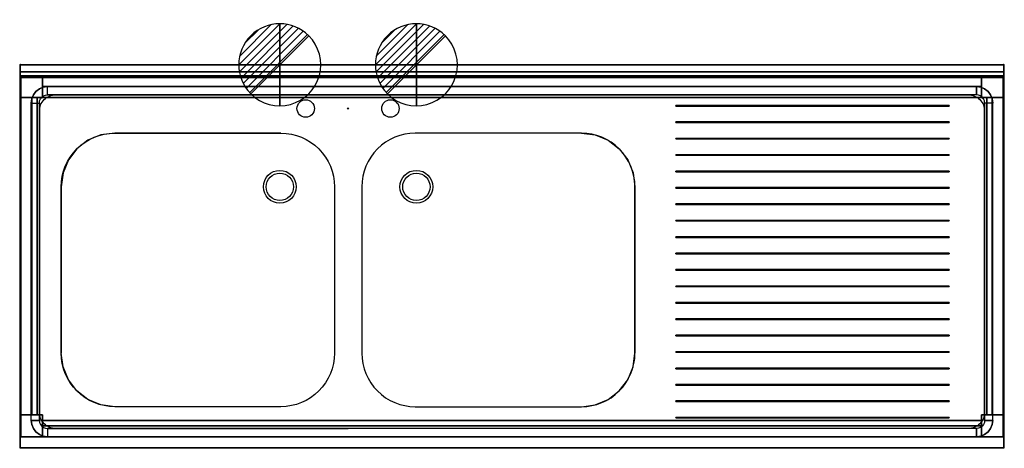
# Model space of a CAD drawing. Extents: x -1 to 1801, y -701 to 82.
import ezdxf

# ---------------------------------------------------------------- set-up
doc = ezdxf.new("R2010")
doc.units = 0
doc.header["$PDMODE"] = 35
for name, color, linetype in [('IQ_200_2D', 1, 'Continuous'), ('IQ_200_3D', 1, 'Continuous'), ('IQ_204_2D', 7, 'Continuous'), ('IQ_204_3D', 7, 'Continuous'), ('IQ_CON_DRAIN_INT', 7, 'Continuous'), ('IQ_INS_3D', 3, 'Continuous')]:
    doc.layers.add(name, color=color, linetype=linetype)

# ---------------------------------------------------------------- blocks, each defined once
blk = doc.blocks.new('*X1')
at = {"color": 0}
for p, q in [((313.99, 2209.04), (321.51, 2216.55)), ((314.11, 2207.74), (322.8, 2216.44)), ((314.16, 2210.62), (319.93, 2216.39)), ((314.4, 2206.62), (323.93, 2216.15)), ((314.82, 2205.62), (324.92, 2215.72)), ((315.1, 2212.98), (317.57, 2215.44)), ((315.35, 2204.74), (325.8, 2215.19)), ((315.99, 2203.96), (326.58, 2214.56))]:
    blk.add_line(p, q, dxfattribs=at)
blk = doc.blocks.new('DRAIN')
blk.add_line((-2.121, -2.121), (2.121, 2.121))
at = {"extrusion": (-1, 0, 0)}
blk.add_line((0, 2.121, -2.121), (0, -2.121, 2.121), dxfattribs=at)
at = {"extrusion": (0, -1, 0)}
blk.add_line((-2.121, 0, -2.121), (2.121, 0, 2.121), dxfattribs=at)
for start, end in [(45, 225), (225, 45)]:
    blk.add_arc((0, 0), 3, start, end)
at = {"extrusion": (-1, 0, 0)}
for start, end in [(45, 225), (225, 45)]:
    blk.add_arc((0, 0), 3, start, end, dxfattribs=at)
at = {"extrusion": (0, -1, 0)}
for start, end in [(45, 225), (225, 45)]:
    blk.add_arc((0, 0), 3, start, end, dxfattribs=at)
at = {"xscale": 0.4000000000000909, "yscale": 0.4000000000000909, "zscale": 0.4000000000000909}
blk.add_blockref('*X1', (-128.597, -883.621), dxfattribs=at)
at = {"extrusion": (-1, 0, 0), "xscale": 0.3999999999999773, "yscale": 0.3999999999999773, "zscale": 0.3999999999999773}
blk.add_blockref('*X1', (-128.597, -883.621), dxfattribs=at)
at = {"extrusion": (0, -1, 0), "xscale": 0.4000000000000909, "yscale": 0.4000000000000909, "zscale": 0.4000000000000909}
blk.add_blockref('*X1', (-128.597, -883.621), dxfattribs=at)

msp = doc.modelspace()

# ---------------------------------------------------------------- linework, layer by layer
at = {"layer": 'IQ_200_2D'}
msp.add_lwpolyline([(0, 0), (1800, 0), (1800, -700), (0, -700)], close=True, dxfattribs=at)
for points in [[(173, -125), (477, -125, -0.414214), (575, -223), (575, -527, -0.414214), (477, -625), (173, -625, -0.414214), (75, -527), (75, -223, -0.414214)], [(1027, -125), (723, -125, 0.414214), (625, -223), (625, -527, 0.414214), (723, -625), (1027, -625, 0.414214), (1125, -527), (1125, -223, 0.414214)]]:
    msp.add_lwpolyline(points, format="xyb", close=True, dxfattribs=at)
for centre in [(475, -223), (725, -223)]:
    msp.add_circle(centre, 30, dxfattribs=at)
at = {"layer": 'IQ_200_3D'}
for points, invisible_edges in [([(0, 0, 850), (0, -13, 910), (0, -13, 1000), (0, 0, 1000)], 1), ([(0, 0, 850), (0, -23, 900), (0, -700, 900), (0, -700, 850)], 1), ([(0, 0, 850), (0, 0, 850), (0, -20.4, 900.3), (0, -23, 900)], 10), ([(0, 0, 850), (0, 0, 850), (0, -18, 901.3), (0, -20.4, 900.3)], 10), ([(0, 0, 850), (0, 0, 850), (0, -15.9, 902.9), (0, -18, 901.3)], 10), ([(0, 0, 850), (0, 0, 850), (0, -14.3, 905), (0, -15.9, 902.9)], 10), ([(0, 0, 850), (0, 0, 850), (0, -13.3, 907.4), (0, -14.3, 905)], 10), ([(0, 0, 850), (0, 0, 850), (0, -13, 910), (0, -13.3, 907.4)], 10), ([(173, -125, 850), (147.6, -128.3, 850), (0, 0, 850)], 11), ([(147.6, -128.3, 850), (124, -138.1, 850), (0, 0, 850)], 11), ([(124, -138.1, 850), (103.7, -153.7, 850), (0, 0, 850)], 11), ([(103.7, -153.7, 850), (88.1, -174, 850), (0, 0, 850)], 11), ([(88.1, -174, 850), (78.3, -197.6, 850), (0, 0, 850)], 11), ([(78.3, -197.6, 850), (75, -223, 850), (0, 0, 850)], 11), ([(0, 0, 850), (75, -223, 850), (75, -527, 850), (0, -700, 850)], 7), ([(600, 0, 850), (477, -125, 850), (173, -125, 850), (0, 0, 850)], 7), ([(477, -125, 850), (502.4, -128.3, 850), (600, 0, 850)], 11), ([(502.4, -128.3, 850), (526, -138.1, 850), (600, 0, 850)], 11), ([(526, -138.1, 850), (546.3, -153.7, 850), (600, 0, 850)], 11), ([(546.3, -153.7, 850), (561.9, -174, 850), (600, 0, 850)], 11), ([(561.9, -174, 850), (571.7, -197.6, 850), (600, 0, 850)], 11), ([(571.7, -197.6, 850), (575, -223, 850), (600, 0, 850)], 11), ([(600, 0, 850), (575, -223, 850), (575, -527, 850), (600, -700, 850)], 15), ([(723, -125, 850), (697.6, -128.3, 850), (600, 0, 850)], 11), ([(697.6, -128.3, 850), (674, -138.1, 850), (600, 0, 850)], 11), ([(674, -138.1, 850), (653.7, -153.7, 850), (600, 0, 850)], 11), ([(653.7, -153.7, 850), (638.1, -174, 850), (600, 0, 850)], 11), ([(638.1, -174, 850), (628.3, -197.6, 850), (600, 0, 850)], 11), ([(628.3, -197.6, 850), (625, -223, 850), (600, 0, 850)], 11), ([(600, 0, 850), (625, -223, 850), (625, -527, 850), (600, -700, 850)], 15), ([(600, 0, 850), (723, -125, 850), (1027, -125, 850), (1800, 0, 850)], 7), ([(1800, 0, 850), (1800, 0, 850), (1800, -20.4, 900.3), (1800, -23, 900)], 10), ([(1800, 0, 850), (1800, 0, 850), (1800, -18, 901.3), (1800, -20.4, 900.3)], 10), ([(1800, 0, 850), (1800, 0, 850), (1800, -15.9, 902.9), (1800, -18, 901.3)], 10), ([(1800, 0, 850), (1800, 0, 850), (1800, -14.3, 905), (1800, -15.9, 902.9)], 10), ([(1800, 0, 850), (1800, 0, 850), (1800, -13.3, 907.4), (1800, -14.3, 905)], 10), ([(1800, 0, 850), (1800, 0, 850), (1800, -13, 910), (1800, -13.3, 907.4)], 10), ([(1800, 0, 850), (1800, -13, 910), (1800, -13, 1000), (1800, 0, 1000)], 1), ([(1800, 0, 850), (1800, -23, 900), (1800, -700, 900), (1800, -700, 850)], 1), ([(0, -13, 910), (0, -13.3, 907.4), (1800, -13.3, 907.4), (1800, -13, 910)], 2), ([(0, -13.3, 907.4), (0, -14.3, 905), (1800, -14.3, 905), (1800, -13.3, 907.4)], 10), ([(0, -14.3, 905), (0, -15.9, 902.9), (1800, -15.9, 902.9), (1800, -14.3, 905)], 10), ([(0, -15.9, 902.9), (0, -18, 901.3), (1800, -18, 901.3), (1800, -15.9, 902.9)], 10), ([(0, -18, 901.3), (0, -20.4, 900.3), (1800, -20.4, 900.3), (1800, -18, 901.3)], 10), ([(0, -20.4, 900.3), (0, -23, 900), (1800, -23, 900), (1800, -20.4, 900.3)], 8), ([(0, -23, 900), (50, -40, 900), (1750, -40, 900), (1800, -23, 900)], 5), ([(0, -23, 900), (0, -23, 900), (42.2, -41, 900), (50, -40, 900)], 10), ([(0, -23, 900), (0, -23, 900), (35, -44, 900), (42.2, -41, 900)], 10), ([(0, -23, 900), (0, -23, 900), (28.8, -48.8, 900), (35, -44, 900)], 10), ([(0, -23, 900), (0, -23, 900), (24, -55, 900), (28.8, -48.8, 900)], 10), ([(0, -23, 900), (0, -23, 900), (21, -62.2, 900), (24, -55, 900)], 10), ([(0, -23, 900), (0, -23, 900), (20, -70, 900), (21, -62.2, 900)], 10), ([(20, -650, 900), (20, -70, 900), (0, -23, 900), (0, -700, 900)], 10), ([(1800, -23, 900), (1800, -23, 900), (1757.8, -41, 900), (1750, -40, 900)], 10), ([(1800, -23, 900), (1800, -23, 900), (1765, -44, 900), (1757.8, -41, 900)], 10), ([(1800, -23, 900), (1800, -23, 900), (1771.2, -48.8, 900), (1765, -44, 900)], 10), ([(1800, -23, 900), (1800, -23, 900), (1776, -55, 900), (1771.2, -48.8, 900)], 10), ([(1800, -23, 900), (1800, -23, 900), (1779, -62.2, 900), (1776, -55, 900)], 10), ([(1800, -23, 900), (1800, -23, 900), (1780, -70, 900), (1779, -62.2, 900)], 10), ([(1780, -650, 900), (1780, -70, 900), (1800, -23, 900), (1800, -700, 900)], 10), ([(28.8, -48.8, 900), (24, -55, 900), (37, -62.5, 885), (39.4, -59.4, 885)], 10), ([(35, -44, 900), (28.8, -48.8, 900), (39.4, -59.4, 885), (42.5, -57, 885)], 10), ([(42.2, -41, 900), (35, -44, 900), (42.5, -57, 885), (46.1, -55.5, 885)], 10), ([(50, -40, 900), (42.2, -41, 900), (46.1, -55.5, 885), (50, -55, 885)], 2), ([(1750, -40, 900), (1757.8, -41, 900), (1753.9, -55.5, 885), (1750, -55, 885)], 2), ([(1757.8, -41, 900), (1765, -44, 900), (1757.5, -57, 885), (1753.9, -55.5, 885)], 10), ([(1765, -44, 900), (1771.2, -48.8, 900), (1760.6, -59.4, 885), (1757.5, -57, 885)], 10), ([(1771.2, -48.8, 900), (1776, -55, 900), (1763, -62.5, 885), (1760.6, -59.4, 885)], 10), ([(21, -62.2, 900), (20, -70, 900), (35, -70, 885), (35.5, -66.1, 885)], 8), ([(24, -55, 900), (21, -62.2, 900), (35.5, -66.1, 885), (37, -62.5, 885)], 10), ([(78.3, -197.6, 885), (75, -223, 885), (35, -70, 885), (35.5, -66.1, 885)], 10), ([(35, -70, 885), (75, -223, 885), (75, -527, 885), (35, -650, 885)], 5), ([(88.1, -174, 885), (78.3, -197.6, 885), (35.5, -66.1, 885), (37, -62.5, 885)], 10), ([(103.7, -153.7, 885), (88.1, -174, 885), (37, -62.5, 885), (39.4, -59.4, 885)], 10), ([(124, -138.1, 885), (103.7, -153.7, 885), (39.4, -59.4, 885), (42.5, -57, 885)], 10), ([(147.6, -128.3, 885), (124, -138.1, 885), (42.5, -57, 885), (46.1, -55.5, 885)], 10), ([(173, -125, 885), (147.6, -128.3, 885), (46.1, -55.5, 885), (50, -55, 885)], 10), ([(600, -55, 885), (477, -125, 885), (173, -125, 885), (50, -55, 885)], 5), ([(600, -55, 885), (477, -125, 885), (173, -125, 885), (50, -55, 885)], 7), ([(477, -125, 885), (502.4, -128.3, 885), (600, -55, 885)], 11), ([(502.4, -128.3, 885), (526, -138.1, 885), (600, -55, 885)], 11), ([(526, -138.1, 885), (546.3, -153.7, 885), (600, -55, 885)], 11), ([(546.3, -153.7, 885), (561.9, -174, 885), (600, -55, 885)], 11), ([(561.9, -174, 885), (571.7, -197.6, 885), (600, -55, 885)], 11), ([(571.7, -197.6, 885), (575, -223, 885), (600, -55, 885)], 11), ([(600, -55, 885), (575, -223, 885), (575, -527, 885), (600, -665, 885)], 15), ([(723, -125, 885), (697.6, -128.3, 885), (600, -55, 885)], 11), ([(697.6, -128.3, 885), (674, -138.1, 885), (600, -55, 885)], 11), ([(674, -138.1, 885), (653.7, -153.7, 885), (600, -55, 885)], 11), ([(653.7, -153.7, 885), (638.1, -174, 885), (600, -55, 885)], 11), ([(638.1, -174, 885), (628.3, -197.6, 885), (600, -55, 885)], 11), ([(628.3, -197.6, 885), (625, -223, 885), (600, -55, 885)], 11), ([(600, -55, 885), (625, -223, 885), (625, -527, 885), (600, -665, 885)], 15), ([(600, -55, 885), (723, -125, 885), (1027, -125, 885), (1750, -55, 885)], 7), ([(1027, -125, 885), (1052.4, -128.3, 885), (1753.9, -55.5, 885), (1750, -55, 885)], 10), ([(1052.4, -128.3, 885), (1076, -138.1, 885), (1757.5, -57, 885), (1753.9, -55.5, 885)], 10), ([(1076, -138.1, 885), (1096.3, -153.7, 885), (1760.6, -59.4, 885), (1757.5, -57, 885)], 10), ([(1096.3, -153.7, 885), (1111.9, -174, 885), (1763, -62.5, 885), (1760.6, -59.4, 885)], 10), ([(1111.9, -174, 885), (1121.7, -197.6, 885), (1764.5, -66.1, 885), (1763, -62.5, 885)], 10), ([(1121.7, -197.6, 885), (1125, -223, 885), (1765, -70, 885), (1764.5, -66.1, 885)], 10), ([(1765, -70, 885), (1125, -223, 885), (1125, -527, 885), (1765, -650, 885)], 5), ([(1776, -55, 900), (1779, -62.2, 900), (1764.5, -66.1, 885), (1763, -62.5, 885)], 10), ([(1779, -62.2, 900), (1780, -70, 900), (1765, -70, 885), (1764.5, -66.1, 885)], 8), ([(78.3, -552.4, 850), (75, -527, 850), (0, -700, 850)], 11), ([(78.3, -552.4, 885), (75, -527, 885), (35, -650, 885), (35.5, -653.9, 885)], 10), ([(571.7, -552.4, 850), (575, -527, 850), (600, -700, 850)], 11), ([(571.7, -552.4, 885), (575, -527, 885), (600, -665, 885)], 11), ([(628.3, -552.4, 850), (625, -527, 850), (600, -700, 850)], 11), ([(628.3, -552.4, 885), (625, -527, 885), (600, -665, 885)], 11), ([(1121.7, -552.4, 885), (1125, -527, 885), (1765, -650, 885), (1764.5, -653.9, 885)], 10), ([(88.1, -576, 850), (78.3, -552.4, 850), (0, -700, 850)], 11), ([(88.1, -576, 885), (78.3, -552.4, 885), (35.5, -653.9, 885), (37, -657.5, 885)], 10), ([(561.9, -576, 850), (571.7, -552.4, 850), (600, -700, 850)], 11), ([(561.9, -576, 885), (571.7, -552.4, 885), (600, -665, 885)], 11), ([(638.1, -576, 850), (628.3, -552.4, 850), (600, -700, 850)], 11), ([(638.1, -576, 885), (628.3, -552.4, 885), (600, -665, 885)], 11), ([(1111.9, -576, 885), (1121.7, -552.4, 885), (1764.5, -653.9, 885), (1763, -657.5, 885)], 10), ([(103.7, -596.3, 850), (88.1, -576, 850), (0, -700, 850)], 11), ([(103.7, -596.3, 885), (88.1, -576, 885), (37, -657.5, 885), (39.4, -660.6, 885)], 10), ([(546.3, -596.3, 850), (561.9, -576, 850), (600, -700, 850)], 11), ([(546.3, -596.3, 885), (561.9, -576, 885), (600, -665, 885)], 11), ([(653.7, -596.3, 850), (638.1, -576, 850), (600, -700, 850)], 11), ([(653.7, -596.3, 885), (638.1, -576, 885), (600, -665, 885)], 11), ([(1096.3, -596.3, 885), (1111.9, -576, 885), (1763, -657.5, 885), (1760.6, -660.6, 885)], 10), ([(124, -611.9, 850), (103.7, -596.3, 850), (0, -700, 850)], 11), ([(147.6, -621.7, 850), (124, -611.9, 850), (0, -700, 850)], 11), ([(124, -611.9, 885), (103.7, -596.3, 885), (39.4, -660.6, 885), (42.5, -663, 885)], 10), ([(147.6, -621.7, 885), (124, -611.9, 885), (42.5, -663, 885), (46.1, -664.5, 885)], 10), ([(502.4, -621.7, 850), (526, -611.9, 850), (600, -700, 850)], 11), ([(502.4, -621.7, 885), (526, -611.9, 885), (600, -665, 885)], 11), ([(526, -611.9, 850), (546.3, -596.3, 850), (600, -700, 850)], 11), ([(526, -611.9, 885), (546.3, -596.3, 885), (600, -665, 885)], 11), ([(674, -611.9, 850), (653.7, -596.3, 850), (600, -700, 850)], 11), ([(674, -611.9, 885), (653.7, -596.3, 885), (600, -665, 885)], 11), ([(697.6, -621.7, 850), (674, -611.9, 850), (600, -700, 850)], 11), ([(697.6, -621.7, 885), (674, -611.9, 885), (600, -665, 885)], 11), ([(1052.4, -621.7, 885), (1076, -611.9, 885), (1757.5, -663, 885), (1753.9, -664.5, 885)], 10), ([(1076, -611.9, 885), (1096.3, -596.3, 885), (1760.6, -660.6, 885), (1757.5, -663, 885)], 10), ([(173, -625, 850), (147.6, -621.7, 850), (0, -700, 850)], 11), ([(600, -700, 850), (477, -625, 850), (173, -625, 850), (0, -700, 850)], 7), ([(173, -625, 885), (147.6, -621.7, 885), (46.1, -664.5, 885), (50, -665, 885)], 10), ([(600, -665, 885), (477, -625, 885), (173, -625, 885), (50, -665, 885)], 5), ([(600, -665, 885), (477, -625, 885), (173, -625, 885), (50, -665, 885)], 7), ([(477, -625, 850), (502.4, -621.7, 850), (600, -700, 850)], 11), ([(477, -625, 885), (502.4, -621.7, 885), (600, -665, 885)], 11), ([(723, -625, 850), (697.6, -621.7, 850), (600, -700, 850)], 11), ([(723, -625, 885), (697.6, -621.7, 885), (600, -665, 885)], 11), ([(600, -700, 850), (723, -625, 850), (1027, -625, 850), (1800, -700, 850)], 7), ([(600, -665, 885), (723, -625, 885), (1027, -625, 885), (1750, -665, 885)], 7), ([(1027, -625, 885), (1052.4, -621.7, 885), (1753.9, -664.5, 885), (1750, -665, 885)], 10), ([(0, -700, 900), (0, -700, 900), (20, -650, 900), (21, -657.8, 900)], 10), ([(0, -700, 900), (0, -700, 900), (21, -657.8, 900), (24, -665, 900)], 10), ([(0, -700, 900), (0, -700, 900), (24, -665, 900), (28.8, -671.2, 900)], 10), ([(21, -657.8, 900), (20, -650, 900), (35, -650, 885), (35.5, -653.9, 885)], 8), ([(24, -665, 900), (21, -657.8, 900), (35.5, -653.9, 885), (37, -657.5, 885)], 10), ([(28.8, -671.2, 900), (24, -665, 900), (37, -657.5, 885), (39.4, -660.6, 885)], 10), ([(35, -676, 900), (28.8, -671.2, 900), (39.4, -660.6, 885), (42.5, -663, 885)], 10), ([(42.2, -679, 900), (35, -676, 900), (42.5, -663, 885), (46.1, -664.5, 885)], 10), ([(50, -680, 900), (42.2, -679, 900), (46.1, -664.5, 885), (50, -665, 885)], 2), ([(1750, -680, 900), (1757.8, -679, 900), (1753.9, -664.5, 885), (1750, -665, 885)], 2), ([(1757.8, -679, 900), (1765, -676, 900), (1757.5, -663, 885), (1753.9, -664.5, 885)], 10), ([(1765, -676, 900), (1771.2, -671.2, 900), (1760.6, -660.6, 885), (1757.5, -663, 885)], 10), ([(1771.2, -671.2, 900), (1776, -665, 900), (1763, -657.5, 885), (1760.6, -660.6, 885)], 10), ([(1776, -665, 900), (1779, -657.8, 900), (1764.5, -653.9, 885), (1763, -657.5, 885)], 10), ([(1779, -657.8, 900), (1780, -650, 900), (1765, -650, 885), (1764.5, -653.9, 885)], 8), ([(1800, -700, 900), (1800, -700, 900), (1776, -665, 900), (1771.2, -671.2, 900)], 10), ([(1800, -700, 900), (1800, -700, 900), (1779, -657.8, 900), (1776, -665, 900)], 10), ([(1800, -700, 900), (1800, -700, 900), (1780, -650, 900), (1779, -657.8, 900)], 10), ([(0, -700, 900), (0, -700, 900), (28.8, -671.2, 900), (35, -676, 900)], 10), ([(0, -700, 900), (0, -700, 900), (35, -676, 900), (42.2, -679, 900)], 10), ([(0, -700, 900), (0, -700, 900), (42.2, -679, 900), (50, -680, 900)], 10), ([(0, -700, 900), (50, -680, 900), (1750, -680, 900), (1800, -700, 900)], 5), ([(1800, -700, 900), (1800, -700, 900), (1757.8, -679, 900), (1750, -680, 900)], 10), ([(1800, -700, 900), (1800, -700, 900), (1765, -676, 900), (1757.8, -679, 900)], 10), ([(1800, -700, 900), (1800, -700, 900), (1771.2, -671.2, 900), (1765, -676, 900)], 10)]:
    msp.add_3dface(points, dxfattribs=dict(at, invisible_edges=invisible_edges))
for points in [[(0, 0, 850), (0, 0, 1000), (1800, 0, 1000), (1800, 0, 850)], [(0, 0, 1000), (0, -13, 1000), (1800, -13, 1000), (1800, 0, 1000)], [(0, -13, 1000), (0, -13, 910), (1800, -13, 910), (1800, -13, 1000)], [(1, -20, 50), (1, -20, 850), (41, -20, 850), (41, -20, 50)], [(1, -60, 50), (1, -60, 850), (1, -20, 850), (1, -20, 50)], [(1759, -20, 820), (1759, -60, 820), (41, -60, 820), (41, -20, 820)], [(41, -20, 850), (1759, -20, 850), (1759, -20, 820), (41, -20, 820)], [(41, -60, 50), (41, -20, 50), (41, -20, 850), (41, -60, 850)], [(41, -20, 585), (41, -40, 585), (1759, -40, 585), (1759, -20, 585)], [(41, -20, 585), (1759, -20, 585), (1759, -20, 820), (41, -20, 820)], [(1759, -20, 50), (1759, -20, 850), (1799, -20, 850), (1799, -20, 50)], [(1759, -60, 850), (1759, -20, 850), (1759, -20, 50), (1759, -60, 50)], [(1799, -20, 50), (1799, -20, 850), (1799, -60, 850), (1799, -60, 50)], [(41, -40, 585), (41, -40, 820), (1759, -40, 820), (1759, -40, 585)], [(1750, -40, 900), (1750, -55, 885), (50, -55, 885), (50, -40, 900)], [(31, -640, 820), (1, -640, 820), (1, -60, 820), (31, -60, 820)], [(1, -640, 820), (1, -640, 850), (1, -60, 850), (1, -60, 820)], [(1, -60, 50), (41, -60, 50), (41, -60, 850), (1, -60, 850)], [(1, -640, 585), (21, -640, 585), (21, -60, 585), (1, -60, 585)], [(1, -640, 585), (1, -60, 585), (1, -60, 820), (1, -640, 820)], [(35, -70, 885), (35, -650, 885), (20, -650, 900), (20, -70, 900)], [(21, -640, 585), (21, -640, 820), (21, -60, 820), (21, -60, 585)], [(31, -60, 850), (31, -640, 850), (31, -640, 820), (31, -60, 820)], [(1759, -60, 820), (1759, -60, 850), (41, -60, 850), (41, -60, 820)], [(1799, -60, 850), (1759, -60, 850), (1759, -60, 50), (1799, -60, 50)], [(1765, -70, 885), (1765, -650, 885), (1780, -650, 900), (1780, -70, 900)], [(1769, -60, 820), (1799, -60, 820), (1799, -640, 820), (1769, -640, 820)], [(1769, -60, 820), (1769, -640, 820), (1769, -640, 850), (1769, -60, 850)], [(1799, -640, 585), (1779, -640, 585), (1779, -60, 585), (1799, -60, 585)], [(1779, -640, 585), (1779, -640, 820), (1779, -60, 820), (1779, -60, 585)], [(1799, -60, 820), (1799, -60, 850), (1799, -640, 850), (1799, -640, 820)], [(1799, -640, 585), (1799, -60, 585), (1799, -60, 820), (1799, -640, 820)], [(1200, -75.5, 886), (1700, -75.5, 886), (1700, -74.5, 886), (1200, -74.5, 886)], [(1200, -74.5, 885), (1200, -74.5, 886), (1700, -74.5, 886), (1700, -74.5, 885)], [(1200, -75.5, 885), (1200, -75.5, 886), (1200, -74.5, 886), (1200, -74.5, 885)], [(1200, -75.5, 885), (1700, -75.5, 885), (1700, -75.5, 886), (1200, -75.5, 886)], [(1700, -75.5, 885), (1700, -74.5, 885), (1700, -74.5, 886), (1700, -75.5, 886)], [(1200, -105.5, 886), (1700, -105.5, 886), (1700, -104.5, 886), (1200, -104.5, 886)], [(1200, -104.5, 885), (1200, -104.5, 886), (1700, -104.5, 886), (1700, -104.5, 885)], [(1200, -105.5, 885), (1200, -105.5, 886), (1200, -104.5, 886), (1200, -104.5, 885)], [(1200, -105.5, 885), (1700, -105.5, 885), (1700, -105.5, 886), (1200, -105.5, 886)], [(1700, -105.5, 885), (1700, -104.5, 885), (1700, -104.5, 886), (1700, -105.5, 886)], [(1200, -135.5, 886), (1700, -135.5, 886), (1700, -134.5, 886), (1200, -134.5, 886)], [(1200, -134.5, 885), (1200, -134.5, 886), (1700, -134.5, 886), (1700, -134.5, 885)], [(1200, -135.5, 885), (1200, -135.5, 886), (1200, -134.5, 886), (1200, -134.5, 885)], [(1200, -135.5, 885), (1700, -135.5, 885), (1700, -135.5, 886), (1200, -135.5, 886)], [(1700, -135.5, 885), (1700, -134.5, 885), (1700, -134.5, 886), (1700, -135.5, 886)], [(1200, -165.5, 886), (1700, -165.5, 886), (1700, -164.5, 886), (1200, -164.5, 886)], [(1200, -164.5, 885), (1200, -164.5, 886), (1700, -164.5, 886), (1700, -164.5, 885)], [(1200, -165.5, 885), (1200, -165.5, 886), (1200, -164.5, 886), (1200, -164.5, 885)], [(1200, -165.5, 885), (1700, -165.5, 885), (1700, -165.5, 886), (1200, -165.5, 886)], [(1700, -165.5, 885), (1700, -164.5, 885), (1700, -164.5, 886), (1700, -165.5, 886)], [(1200, -195.5, 886), (1700, -195.5, 886), (1700, -194.5, 886), (1200, -194.5, 886)], [(1200, -194.5, 885), (1200, -194.5, 886), (1700, -194.5, 886), (1700, -194.5, 885)], [(1200, -195.5, 885), (1200, -195.5, 886), (1200, -194.5, 886), (1200, -194.5, 885)], [(1200, -195.5, 885), (1700, -195.5, 885), (1700, -195.5, 886), (1200, -195.5, 886)], [(1700, -195.5, 885), (1700, -194.5, 885), (1700, -194.5, 886), (1700, -195.5, 886)], [(1200, -225.5, 886), (1700, -225.5, 886), (1700, -224.5, 886), (1200, -224.5, 886)], [(1200, -224.5, 885), (1200, -224.5, 886), (1700, -224.5, 886), (1700, -224.5, 885)], [(1200, -225.5, 885), (1200, -225.5, 886), (1200, -224.5, 886), (1200, -224.5, 885)], [(1200, -225.5, 885), (1700, -225.5, 885), (1700, -225.5, 886), (1200, -225.5, 886)], [(1700, -225.5, 885), (1700, -224.5, 885), (1700, -224.5, 886), (1700, -225.5, 886)], [(1200, -255.5, 886), (1700, -255.5, 886), (1700, -254.5, 886), (1200, -254.5, 886)], [(1200, -254.5, 885), (1200, -254.5, 886), (1700, -254.5, 886), (1700, -254.5, 885)], [(1200, -255.5, 885), (1200, -255.5, 886), (1200, -254.5, 886), (1200, -254.5, 885)], [(1200, -255.5, 885), (1700, -255.5, 885), (1700, -255.5, 886), (1200, -255.5, 886)], [(1700, -255.5, 885), (1700, -254.5, 885), (1700, -254.5, 886), (1700, -255.5, 886)], [(1200, -285.5, 886), (1700, -285.5, 886), (1700, -284.5, 886), (1200, -284.5, 886)], [(1200, -284.5, 885), (1200, -284.5, 886), (1700, -284.5, 886), (1700, -284.5, 885)], [(1200, -285.5, 885), (1200, -285.5, 886), (1200, -284.5, 886), (1200, -284.5, 885)], [(1200, -285.5, 885), (1700, -285.5, 885), (1700, -285.5, 886), (1200, -285.5, 886)], [(1700, -285.5, 885), (1700, -284.5, 885), (1700, -284.5, 886), (1700, -285.5, 886)], [(1200, -315.5, 886), (1700, -315.5, 886), (1700, -314.5, 886), (1200, -314.5, 886)], [(1200, -314.5, 885), (1200, -314.5, 886), (1700, -314.5, 886), (1700, -314.5, 885)], [(1200, -315.5, 885), (1200, -315.5, 886), (1200, -314.5, 886), (1200, -314.5, 885)], [(1200, -315.5, 885), (1700, -315.5, 885), (1700, -315.5, 886), (1200, -315.5, 886)], [(1700, -315.5, 885), (1700, -314.5, 885), (1700, -314.5, 886), (1700, -315.5, 886)], [(1200, -345.5, 886), (1700, -345.5, 886), (1700, -344.5, 886), (1200, -344.5, 886)], [(1200, -344.5, 885), (1200, -344.5, 886), (1700, -344.5, 886), (1700, -344.5, 885)], [(1200, -345.5, 885), (1200, -345.5, 886), (1200, -344.5, 886), (1200, -344.5, 885)], [(1200, -345.5, 885), (1700, -345.5, 885), (1700, -345.5, 886), (1200, -345.5, 886)], [(1700, -345.5, 885), (1700, -344.5, 885), (1700, -344.5, 886), (1700, -345.5, 886)], [(1200, -375.5, 886), (1700, -375.5, 886), (1700, -374.5, 886), (1200, -374.5, 886)], [(1200, -374.5, 885), (1200, -374.5, 886), (1700, -374.5, 886), (1700, -374.5, 885)], [(1200, -375.5, 885), (1200, -375.5, 886), (1200, -374.5, 886), (1200, -374.5, 885)], [(1200, -375.5, 885), (1700, -375.5, 885), (1700, -375.5, 886), (1200, -375.5, 886)], [(1700, -375.5, 885), (1700, -374.5, 885), (1700, -374.5, 886), (1700, -375.5, 886)], [(1200, -405.5, 886), (1700, -405.5, 886), (1700, -404.5, 886), (1200, -404.5, 886)], [(1200, -404.5, 885), (1200, -404.5, 886), (1700, -404.5, 886), (1700, -404.5, 885)], [(1200, -405.5, 885), (1200, -405.5, 886), (1200, -404.5, 886), (1200, -404.5, 885)], [(1200, -405.5, 885), (1700, -405.5, 885), (1700, -405.5, 886), (1200, -405.5, 886)], [(1700, -405.5, 885), (1700, -404.5, 885), (1700, -404.5, 886), (1700, -405.5, 886)], [(1200, -435.5, 886), (1700, -435.5, 886), (1700, -434.5, 886), (1200, -434.5, 886)], [(1200, -434.5, 885), (1200, -434.5, 886), (1700, -434.5, 886), (1700, -434.5, 885)], [(1200, -435.5, 885), (1200, -435.5, 886), (1200, -434.5, 886), (1200, -434.5, 885)], [(1200, -435.5, 885), (1700, -435.5, 885), (1700, -435.5, 886), (1200, -435.5, 886)], [(1700, -435.5, 885), (1700, -434.5, 885), (1700, -434.5, 886), (1700, -435.5, 886)], [(1200, -465.5, 886), (1700, -465.5, 886), (1700, -464.5, 886), (1200, -464.5, 886)], [(1200, -464.5, 885), (1200, -464.5, 886), (1700, -464.5, 886), (1700, -464.5, 885)], [(1200, -465.5, 885), (1200, -465.5, 886), (1200, -464.5, 886), (1200, -464.5, 885)], [(1200, -465.5, 885), (1700, -465.5, 885), (1700, -465.5, 886), (1200, -465.5, 886)], [(1700, -465.5, 885), (1700, -464.5, 885), (1700, -464.5, 886), (1700, -465.5, 886)], [(1200, -495.5, 886), (1700, -495.5, 886), (1700, -494.5, 886), (1200, -494.5, 886)], [(1200, -494.5, 885), (1200, -494.5, 886), (1700, -494.5, 886), (1700, -494.5, 885)], [(1200, -495.5, 885), (1200, -495.5, 886), (1200, -494.5, 886), (1200, -494.5, 885)], [(1200, -495.5, 885), (1700, -495.5, 885), (1700, -495.5, 886), (1200, -495.5, 886)], [(1700, -495.5, 885), (1700, -494.5, 885), (1700, -494.5, 886), (1700, -495.5, 886)], [(1200, -525.5, 886), (1700, -525.5, 886), (1700, -524.5, 886), (1200, -524.5, 886)], [(1200, -524.5, 885), (1200, -524.5, 886), (1700, -524.5, 886), (1700, -524.5, 885)], [(1200, -525.5, 885), (1200, -525.5, 886), (1200, -524.5, 886), (1200, -524.5, 885)], [(1200, -525.5, 885), (1700, -525.5, 885), (1700, -525.5, 886), (1200, -525.5, 886)], [(1700, -525.5, 885), (1700, -524.5, 885), (1700, -524.5, 886), (1700, -525.5, 886)], [(1200, -555.5, 886), (1700, -555.5, 886), (1700, -554.5, 886), (1200, -554.5, 886)], [(1200, -554.5, 885), (1200, -554.5, 886), (1700, -554.5, 886), (1700, -554.5, 885)], [(1200, -555.5, 885), (1200, -555.5, 886), (1200, -554.5, 886), (1200, -554.5, 885)], [(1200, -555.5, 885), (1700, -555.5, 885), (1700, -555.5, 886), (1200, -555.5, 886)], [(1700, -555.5, 885), (1700, -554.5, 885), (1700, -554.5, 886), (1700, -555.5, 886)], [(1200, -585.5, 886), (1700, -585.5, 886), (1700, -584.5, 886), (1200, -584.5, 886)], [(1200, -584.5, 885), (1200, -584.5, 886), (1700, -584.5, 886), (1700, -584.5, 885)], [(1200, -585.5, 885), (1200, -585.5, 886), (1200, -584.5, 886), (1200, -584.5, 885)], [(1200, -585.5, 885), (1700, -585.5, 885), (1700, -585.5, 886), (1200, -585.5, 886)], [(1700, -585.5, 885), (1700, -584.5, 885), (1700, -584.5, 886), (1700, -585.5, 886)], [(1200, -615.5, 886), (1700, -615.5, 886), (1700, -614.5, 886), (1200, -614.5, 886)], [(1200, -614.5, 885), (1200, -614.5, 886), (1700, -614.5, 886), (1700, -614.5, 885)], [(1200, -615.5, 885), (1200, -615.5, 886), (1200, -614.5, 886), (1200, -614.5, 885)], [(1200, -615.5, 885), (1700, -615.5, 885), (1700, -615.5, 886), (1200, -615.5, 886)], [(1700, -615.5, 885), (1700, -614.5, 885), (1700, -614.5, 886), (1700, -615.5, 886)], [(1, -640, 850), (41, -640, 850), (41, -640, 50), (1, -640, 50)], [(1, -680, 50), (1, -680, 850), (1, -640, 850), (1, -640, 50)], [(41, -640, 850), (41, -680, 850), (41, -680, 50), (41, -640, 50)], [(1200, -645.5, 886), (1700, -645.5, 886), (1700, -644.5, 886), (1200, -644.5, 886)], [(1200, -644.5, 885), (1200, -644.5, 886), (1700, -644.5, 886), (1700, -644.5, 885)], [(1200, -645.5, 885), (1200, -645.5, 886), (1200, -644.5, 886), (1200, -644.5, 885)], [(1200, -645.5, 885), (1700, -645.5, 885), (1700, -645.5, 886), (1200, -645.5, 886)], [(1700, -645.5, 885), (1700, -644.5, 885), (1700, -644.5, 886), (1700, -645.5, 886)], [(1799, -640, 50), (1759, -640, 50), (1759, -640, 850), (1799, -640, 850)], [(1759, -640, 50), (1759, -680, 50), (1759, -680, 850), (1759, -640, 850)], [(1799, -640, 50), (1799, -640, 850), (1799, -680, 850), (1799, -680, 50)], [(41, -680, 820), (41, -650, 820), (1759, -650, 820), (1759, -680, 820)], [(41, -650, 820), (41, -650, 850), (1759, -650, 850), (1759, -650, 820)], [(41, -680, 585), (41, -660, 585), (1759, -660, 585), (1759, -680, 585)], [(41, -660, 585), (41, -660, 820), (1759, -660, 820), (1759, -660, 585)], [(1750, -680, 900), (1750, -665, 885), (50, -665, 885), (50, -680, 900)], [(41, -680, 50), (41, -680, 850), (1, -680, 850), (1, -680, 50)], [(41, -680, 820), (1759, -680, 820), (1759, -680, 850), (41, -680, 850)], [(41, -680, 585), (1759, -680, 585), (1759, -680, 820), (41, -680, 820)], [(1799, -680, 50), (1799, -680, 850), (1759, -680, 850), (1759, -680, 50)], [(0, -700, 900), (0, -700, 850), (1800, -700, 850), (1800, -700, 900)]]:
    msp.add_3dface(points, dxfattribs=at)
at = {"layer": 'IQ_204_2D'}
msp.add_line((0, -13), (1800, -13), dxfattribs=at)
msp.add_lwpolyline([(65, -55), (1735, -55, -0.414214), (1765, -85), (1765, -635, -0.414214), (1735, -665), (65, -665, -0.414214), (35, -635), (35, -85, -0.414214)], format="xyb", close=True, dxfattribs=at)
for points in [[(1200, -74.5), (1700, -74.5), (1700, -75.5), (1200, -75.5)], [(1200, -104.5), (1700, -104.5), (1700, -105.5), (1200, -105.5)], [(1200, -134.5), (1700, -134.5), (1700, -135.5), (1200, -135.5)], [(1200, -164.5), (1700, -164.5), (1700, -165.5), (1200, -165.5)], [(1200, -194.5), (1700, -194.5), (1700, -195.5), (1200, -195.5)], [(1200, -224.5), (1700, -224.5), (1700, -225.5), (1200, -225.5)], [(1200, -254.5), (1700, -254.5), (1700, -255.5), (1200, -255.5)], [(1200, -284.5), (1700, -284.5), (1700, -285.5), (1200, -285.5)], [(1200, -314.5), (1700, -314.5), (1700, -315.5), (1200, -315.5)], [(1200, -344.5), (1700, -344.5), (1700, -345.5), (1200, -345.5)], [(1200, -374.5), (1700, -374.5), (1700, -375.5), (1200, -375.5)], [(1200, -404.5), (1700, -404.5), (1700, -405.5), (1200, -405.5)], [(1200, -434.5), (1700, -434.5), (1700, -435.5), (1200, -435.5)], [(1200, -464.5), (1700, -464.5), (1700, -465.5), (1200, -465.5)], [(1200, -494.5), (1700, -494.5), (1700, -495.5), (1200, -495.5)], [(1200, -524.5), (1700, -524.5), (1700, -525.5), (1200, -525.5)], [(1200, -554.5), (1700, -554.5), (1700, -555.5), (1200, -555.5)], [(1200, -584.5), (1700, -584.5), (1700, -585.5), (1200, -585.5)], [(1200, -614.5), (1700, -614.5), (1700, -615.5), (1200, -615.5)], [(1200, -644.5), (1700, -644.5), (1700, -645.5), (1200, -645.5)]]:
    msp.add_lwpolyline(points, close=True, dxfattribs=at)
for centre, radius in [((522.5, -80), 16), ((677.5, -80), 16), ((475, -223), 25), ((725, -223), 25)]:
    msp.add_circle(centre, radius, dxfattribs=at)
at = {"layer": 'IQ_204_3D'}
for points in [[(1, -60, 40), (1, -20, 40), (41, -20, 40), (41, -60, 40)], [(1, -60, 50), (41, -60, 50), (41, -20, 50), (1, -20, 50)], [(1, -20, 40), (1, -20, 50), (41, -20, 50), (41, -20, 40)], [(1, -60, 40), (1, -60, 50), (1, -20, 50), (1, -20, 40)], [(41, -60, 40), (41, -20, 40), (41, -20, 50), (41, -60, 50)], [(1759, -60, 40), (1759, -20, 40), (1799, -20, 40), (1799, -60, 40)], [(1759, -60, 50), (1799, -60, 50), (1799, -20, 50), (1759, -20, 50)], [(1759, -20, 40), (1759, -20, 50), (1799, -20, 50), (1799, -20, 40)], [(1759, -60, 40), (1759, -60, 50), (1759, -20, 50), (1759, -20, 40)], [(1799, -60, 40), (1799, -20, 40), (1799, -20, 50), (1799, -60, 50)], [(1, -60, 40), (41, -60, 40), (41, -60, 50), (1, -60, 50)], [(1759, -60, 40), (1799, -60, 40), (1799, -60, 50), (1759, -60, 50)], [(1, -680, 40), (1, -640, 40), (41, -640, 40), (41, -680, 40)], [(1, -680, 50), (41, -680, 50), (41, -640, 50), (1, -640, 50)], [(1, -640, 40), (1, -640, 50), (41, -640, 50), (41, -640, 40)], [(1, -680, 40), (1, -680, 50), (1, -640, 50), (1, -640, 40)], [(41, -680, 40), (41, -640, 40), (41, -640, 50), (41, -680, 50)], [(1759, -680, 40), (1759, -640, 40), (1799, -640, 40), (1799, -680, 40)], [(1759, -680, 50), (1799, -680, 50), (1799, -640, 50), (1759, -640, 50)], [(1759, -640, 40), (1759, -640, 50), (1799, -640, 50), (1799, -640, 40)], [(1759, -680, 40), (1759, -680, 50), (1759, -640, 50), (1759, -640, 40)], [(1799, -680, 40), (1799, -640, 40), (1799, -640, 50), (1799, -680, 50)], [(1, -680, 40), (41, -680, 40), (41, -680, 50), (1, -680, 50)], [(1759, -680, 40), (1799, -680, 40), (1799, -680, 50), (1759, -680, 50)]]:
    msp.add_3dface(points, dxfattribs=at)
at = {"layer": 'IQ_INS_3D'}
for p in [(0, 0), (1800, 0), (600, -80), (0, -700), (1800, -700)]:
    msp.add_point(p, dxfattribs=at)

# ---------------------------------------------------------------- block references
at = {"layer": 'IQ_CON_DRAIN_INT', "xscale": 25, "yscale": 25, "zscale": 25}
for p in [(475, 0), (725, 0)]:
    msp.add_blockref('DRAIN', p, dxfattribs=at)

doc.saveas('drawing.dxf')
